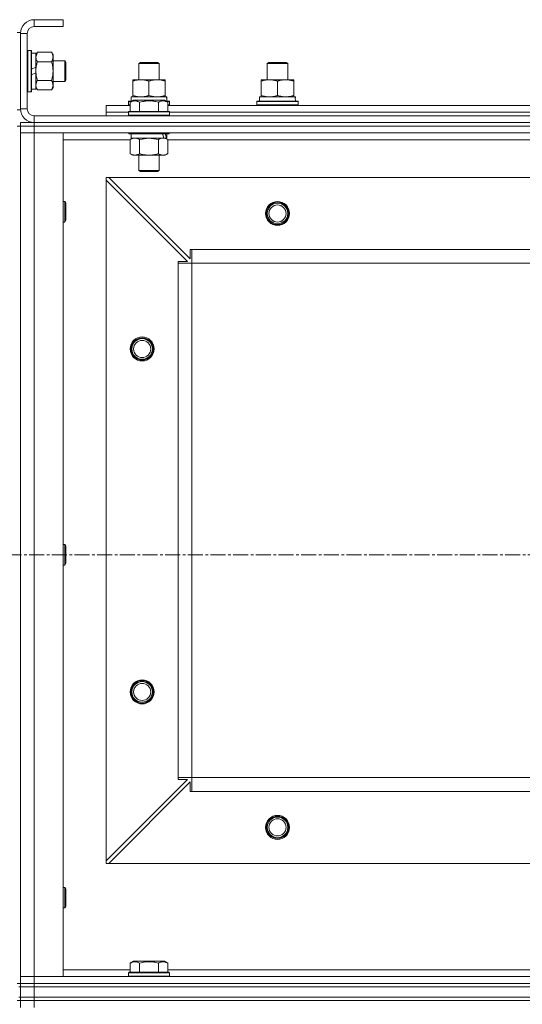
# Model space of a CAD drawing. Units: millimetres. Extents: x 0 to 39614, y -10 to 27300.
# Drawn here: x 11276 to 11569, y 20398 to 20972 of the extents above; entities that cross this region are included whole.
import ezdxf

# ---------------------------------------------------------------- set-up
doc = ezdxf.new("R2010")
doc.units = ezdxf.units.MM
doc.linetypes.add('K5LT_AXLED', pattern=[13.225, 8.725, -1.5, 1.5, -1.5])
doc.linetypes.add('K5LT_THIN', pattern=[0])
for name, color, linetype, true_color in [('OSI', 2, 'Continuous', 0xffff00), ('R', 1, 'Continuous', 0xff0000), ('WELDING', 7, 'Continuous', 0xffffff)]:
    doc.layers.add(name, color=color, linetype=linetype, true_color=true_color)

msp = doc.modelspace()

# ---------------------------------------------------------------- linework, layer by layer
at = {"layer": 'OSI', "color": 30, "linetype": 'K5LT_AXLED', "lineweight": 13, "true_color": 0xff8000}
msp.add_line((14093.71, 20660.27), (2804.71, 20660.27), dxfattribs=at)
at = {"layer": 'R', "color": 7, "linetype": 'K5LT_THIN', "lineweight": 13}
for p, q in [((11301.12, 20972.27), (11284.12, 20972.27)), ((11284.12, 20972.27), (11284.12, 20968.27)), ((11301.12, 20972.27), (11301.12, 20968.27)), ((11274.12, 20964.77), (11276.12, 20964.77)), ((11276.12, 20964.77), (11276.12, 20919.77)), ((11276.12, 20964.27), (11276.12, 20920.27)), ((11280.12, 20964.27), (11276.12, 20964.27)), ((11280.12, 20964.27), (11280.12, 20920.27)), ((11301.12, 20968.27), (11284.12, 20968.27)), ((11280.42, 20954.27), (11280.12, 20954.09)), ((11280.42, 20954.27), (11282.32, 20954.27)), ((11280.42, 20954.27), (11280.42, 20930.27)), ((11282.32, 20954.27), (11282.32, 20930.27)), ((11282.32, 20954.27), (11282.62, 20954.09)), ((11282.62, 20954.09), (11282.62, 20930.44)), ((11282.62, 20952.77), (11285.12, 20952.77)), ((11285.97, 20953.24), (11285.12, 20951.77)), ((11285.12, 20952.77), (11285.12, 20944.56)), ((11285.97, 20953.24), (11294.27, 20953.24)), ((11294.27, 20953.24), (11295.12, 20951.77)), ((11295.12, 20951.77), (11295.12, 20942.27)), ((11285.97, 20947.75), (11294.27, 20947.75)), ((11295.12, 20948.27), (11302.04, 20948.27)), ((11302.04, 20948.27), (11302.62, 20947.27)), ((11302.04, 20948.27), (11302.04, 20936.27)), ((11302.62, 20947.27), (11302.62, 20937.27)), ((11345.12, 20946.69), (11346.12, 20947.27)), ((11345.12, 20937.27), (11345.12, 20946.69)), ((11345.12, 20946.69), (11357.12, 20946.69)), ((11346.12, 20947.27), (11356.12, 20947.27)), ((11357.12, 20946.69), (11356.12, 20947.27)), ((11357.12, 20937.27), (11357.12, 20946.69)), ((11420.12, 20946.69), (11421.12, 20947.27)), ((11420.12, 20937.27), (11420.12, 20946.69)), ((11420.12, 20946.69), (11432.12, 20946.69)), ((11421.12, 20947.27), (11431.12, 20947.27)), ((11432.12, 20946.69), (11431.12, 20947.27)), ((11432.12, 20946.69), (11431.12, 20947.27)), ((11432.12, 20937.27), (11432.12, 20946.69)), ((11432.12, 20937.27), (11432.12, 20946.69)), ((11285.12, 20944.56), (11282.62, 20943.4)), ((11285.12, 20941.25), (11282.62, 20940.09)), ((11285.12, 20942.27), (11285.12, 20944.56)), ((11285.12, 20941.25), (11285.12, 20942.27)), ((11285.12, 20941.25), (11285.12, 20931.77)), ((11295.12, 20942.27), (11295.12, 20932.77)), ((11285.97, 20936.78), (11294.27, 20936.78)), ((11295.12, 20936.27), (11302.04, 20936.27)), ((11302.04, 20936.27), (11302.62, 20937.27)), ((11341.62, 20936.42), (11341.62, 20937.27)), ((11341.62, 20937.27), (11360.62, 20937.27)), ((11341.62, 20928.12), (11341.62, 20936.42)), ((11351.12, 20928.12), (11351.12, 20936.42)), ((11360.62, 20937.27), (11360.62, 20936.42)), ((11360.62, 20928.12), (11360.62, 20936.42)), ((11416.62, 20936.42), (11416.62, 20937.27)), ((11416.62, 20937.27), (11435.62, 20937.27)), ((11416.62, 20928.12), (11416.62, 20936.42)), ((11426.12, 20928.12), (11426.12, 20936.42)), ((11435.62, 20937.27), (11435.62, 20936.42)), ((11435.62, 20928.12), (11435.62, 20936.42)), ((11280.42, 20930.27), (11280.12, 20930.44)), ((11280.42, 20930.27), (11282.32, 20930.27)), ((11282.32, 20930.27), (11282.62, 20930.44)), ((11282.62, 20931.77), (11285.12, 20931.77)), ((11285.97, 20931.3), (11285.12, 20932.77)), ((11285.97, 20931.3), (11294.27, 20931.3)), ((11294.27, 20931.3), (11295.12, 20932.77)), ((11339.12, 20924.47), (11339.29, 20924.77)), ((11339.12, 20922.57), (11339.12, 20924.47)), ((11339.12, 20924.47), (11340.76, 20924.47)), ((11339.12, 20922.57), (11339.29, 20922.27)), ((11339.12, 20922.57), (11340.15, 20922.57)), ((11339.29, 20924.77), (11341.28, 20924.77)), ((11340.15, 20924.11), (11342.15, 20925.27)), ((11340.15, 20924.11), (11340.15, 20918.77)), ((11340.62, 20927.27), (11361.37, 20927.27)), ((11340.62, 20924.77), (11340.62, 20927.27)), ((11341.62, 20927.27), (11341.62, 20928.12)), ((11360.09, 20925.27), (11342.15, 20925.27)), ((11345.64, 20924.11), (11345.64, 20918.77)), ((11356.61, 20924.11), (11356.61, 20918.77)), ((11362.09, 20924.11), (11360.09, 20925.27)), ((11360.62, 20928.12), (11360.62, 20927.27)), ((11360.96, 20924.77), (11362.95, 20924.77)), ((11361.57, 20927.27), (11361.37, 20927.27)), ((11361.48, 20924.47), (11363.12, 20924.47)), ((11361.57, 20927.27), (11361.49, 20925.89)), ((11362.09, 20924.11), (11362.09, 20918.77)), ((11362.09, 20922.57), (11363.12, 20922.57)), ((11363.12, 20924.47), (11362.95, 20924.77)), ((11363.12, 20922.57), (11362.95, 20922.27)), ((11363.12, 20922.57), (11363.12, 20924.47)), ((11414.12, 20924.47), (11414.29, 20924.77)), ((11414.12, 20922.57), (11414.12, 20924.47)), ((11414.12, 20924.47), (11438.12, 20924.47)), ((11414.12, 20922.57), (11414.29, 20922.27)), ((11414.12, 20922.57), (11438.12, 20922.57)), ((11414.29, 20924.77), (11437.95, 20924.77)), ((11415.62, 20927.27), (11436.37, 20927.27)), ((11415.62, 20924.77), (11415.62, 20927.27)), ((11416.62, 20927.27), (11416.62, 20928.12)), ((11435.62, 20928.12), (11435.62, 20927.27)), ((11436.57, 20927.27), (11436.37, 20927.27)), ((11436.57, 20927.27), (11436.49, 20925.89)), ((11438.12, 20924.47), (11437.95, 20924.77)), ((11438.12, 20922.57), (11437.95, 20922.27)), ((11438.12, 20922.57), (11438.12, 20924.47)), ((11274.12, 20919.77), (11276.12, 20919.77)), ((11276.12, 20920.27), (11280.12, 20920.27)), ((11326.12, 20918.27), (11326.12, 20922.27)), ((11326.12, 20922.27), (11340.15, 20922.27)), ((11326.12, 20916.27), (11326.12, 20918.27)), ((11326.12, 20918.27), (11339.12, 20918.27)), ((11326.12, 20918.27), (11339.12, 20918.27)), ((11339.12, 20918.47), (11339.29, 20918.77)), ((11339.12, 20918.47), (11339.12, 20916.57)), ((11363.12, 20918.47), (11339.12, 20918.47)), ((11362.95, 20918.77), (11339.29, 20918.77)), ((11362.09, 20922.27), (11590.15, 20922.27)), ((11363.12, 20918.47), (11362.95, 20918.77)), ((11363.12, 20918.47), (11363.12, 20916.57)), ((11363.12, 20918.27), (11589.12, 20918.27)), ((11363.12, 20918.27), (11589.12, 20918.27)), ((11276.12, 20912.27), (11284.12, 20912.27)), ((11276.12, 20910.27), (11276.12, 20912.27)), ((11284.12, 20916.27), (12668.12, 20916.27)), ((11284.12, 20916.27), (11284.12, 20912.27)), ((11284.12, 20912.27), (12668.12, 20912.27)), ((11284.12, 20912.27), (12668.12, 20912.27)), ((11284.12, 20910.27), (11284.12, 20912.27)), ((11363.12, 20916.57), (11339.12, 20916.57)), ((11339.12, 20916.57), (11339.29, 20916.27)), ((11363.12, 20916.57), (11362.95, 20916.27)), ((11274.12, 20910.27), (11276.12, 20910.27)), ((11276.12, 20910.27), (11276.12, 20906.27)), ((11276.12, 20910.27), (11284.12, 20910.27)), ((11284.12, 20910.27), (11276.12, 20910.27)), ((11276.12, 20906.27), (11284.12, 20906.27)), ((11276.12, 20414.27), (11276.12, 20906.27)), ((11284.12, 20906.27), (11276.12, 20906.27)), ((11276.12, 20906.27), (11276.12, 20414.27)), ((12668.12, 20910.27), (11284.12, 20910.27)), ((11284.12, 20910.27), (11284.12, 20906.27)), ((11284.12, 20910.27), (12668.12, 20910.27)), ((12668.12, 20906.27), (11284.12, 20906.27)), ((11284.12, 20906.27), (11301.12, 20906.27)), ((11284.12, 20906.27), (11284.12, 20414.27)), ((11301.12, 20906.27), (11301.12, 20414.27)), ((11339.12, 20906.27), (11339.12, 20906.07)), ((11363.12, 20906.07), (11339.12, 20906.07)), ((11339.12, 20906.07), (11339.29, 20905.77)), ((11362.95, 20905.77), (11339.29, 20905.77)), ((11340.62, 20905.77), (11340.62, 20903.27)), ((11361.62, 20905.77), (11361.62, 20903.27)), ((11363.12, 20906.07), (11362.95, 20905.77)), ((11363.12, 20906.27), (11363.12, 20906.07)), ((11340.15, 20902.27), (11301.12, 20902.27)), ((11340.15, 20902.42), (11341.62, 20903.27)), ((11340.15, 20902.42), (11340.15, 20894.12)), ((11359.67, 20903.27), (11340.62, 20903.27)), ((11345.64, 20902.42), (11345.64, 20894.12)), ((11356.61, 20902.42), (11356.61, 20894.12)), ((11359.67, 20903.27), (11360.25, 20903.27)), ((11360.25, 20903.27), (11361.14, 20903.27)), ((11362.09, 20902.42), (11360.62, 20903.27)), ((11361.62, 20903.27), (11361.14, 20903.27)), ((11362.09, 20902.42), (11362.09, 20894.12)), ((11590.15, 20902.27), (11362.09, 20902.27)), ((11340.15, 20894.12), (11341.62, 20893.27)), ((11362.09, 20894.12), (11360.62, 20893.27)), ((11359.35, 20893.27), (11341.62, 20893.27)), ((11345.12, 20893.27), (11345.12, 20884.34)), ((11357.12, 20893.27), (11357.12, 20884.34)), ((11360.62, 20893.27), (11359.35, 20893.27)), ((11357.12, 20884.34), (11345.12, 20884.34)), ((11345.12, 20884.34), (11346.12, 20883.77)), ((11356.12, 20883.77), (11346.12, 20883.77)), ((11357.12, 20884.34), (11356.12, 20883.77)), ((11326.12, 20880.27), (11326.12, 20878.77)), ((11327.62, 20880.27), (11326.12, 20880.27)), ((11326.12, 20481.77), (11326.12, 20878.77)), ((11373.62, 20831.27), (11326.12, 20878.77)), ((12624.62, 20880.27), (11327.62, 20880.27)), ((11327.62, 20880.27), (11375.12, 20832.77)), ((11301.12, 20866.27), (11302.04, 20866.27)), ((11302.04, 20866.27), (11302.62, 20865.27)), ((11302.04, 20866.27), (11302.04, 20854.27)), ((11302.62, 20865.27), (11302.62, 20855.27)), ((11301.12, 20854.27), (11302.04, 20854.27)), ((11302.04, 20854.27), (11302.62, 20855.27)), ((11375.12, 20832.77), (11375.12, 20838.27)), ((11375.12, 20838.27), (11376.12, 20838.27)), ((12576.12, 20838.27), (11376.12, 20838.27)), ((11376.12, 20830.27), (11376.12, 20838.27)), ((11368.12, 20830.27), (11368.12, 20831.27)), ((11368.12, 20831.27), (11373.62, 20831.27)), ((11368.12, 20830.27), (11376.12, 20830.27)), ((11368.12, 20530.27), (11368.12, 20830.27)), ((11376.12, 20530.27), (11376.12, 20830.27)), ((12576.12, 20830.27), (11376.12, 20830.27)), ((11301.12, 20666.27), (11302.04, 20666.27)), ((11302.04, 20666.27), (11302.62, 20665.27)), ((11302.04, 20666.27), (11302.04, 20654.27)), ((11302.62, 20665.27), (11302.62, 20655.27)), ((11301.12, 20654.27), (11302.04, 20654.27)), ((11302.04, 20654.27), (11302.62, 20655.27)), ((11326.12, 20481.77), (11373.62, 20529.27)), ((11375.12, 20527.77), (11327.62, 20480.27)), ((11368.12, 20530.27), (11376.12, 20530.27)), ((11368.12, 20529.27), (11368.12, 20530.27)), ((11373.62, 20529.27), (11368.12, 20529.27)), ((11375.12, 20522.27), (11375.12, 20527.77)), ((12576.12, 20530.27), (11376.12, 20530.27)), ((11376.12, 20522.27), (11376.12, 20530.27)), ((11376.12, 20522.27), (11375.12, 20522.27)), ((12576.12, 20522.27), (11376.12, 20522.27)), ((11326.12, 20481.77), (11326.12, 20480.27)), ((11326.12, 20480.27), (11327.62, 20480.27)), ((12624.62, 20480.27), (11327.62, 20480.27)), ((11301.12, 20466.27), (11302.04, 20466.27)), ((11302.04, 20466.27), (11302.62, 20465.27)), ((11302.04, 20466.27), (11302.04, 20454.27)), ((11302.62, 20465.27), (11302.62, 20455.27)), ((11301.12, 20454.27), (11302.04, 20454.27)), ((11302.04, 20454.27), (11302.62, 20455.27)), ((11340.15, 20422.11), (11342.15, 20423.27)), ((11360.09, 20423.27), (11342.15, 20423.27)), ((11362.09, 20422.11), (11360.09, 20423.27)), ((11301.12, 20418.27), (11340.15, 20418.27)), ((11340.15, 20422.11), (11340.15, 20416.77)), ((11345.64, 20422.11), (11345.64, 20416.77)), ((11356.61, 20422.11), (11356.61, 20416.77)), ((11362.09, 20422.11), (11362.09, 20416.77)), ((11362.09, 20418.27), (11590.15, 20418.27)), ((11284.12, 20414.27), (11276.12, 20414.27)), ((11276.12, 20410.27), (11276.12, 20414.27)), ((11276.12, 20414.27), (11284.12, 20414.27)), ((11284.12, 20414.27), (12668.12, 20414.27)), ((11301.12, 20414.27), (11284.12, 20414.27)), ((11284.12, 20410.27), (11284.12, 20414.27)), ((11339.12, 20416.47), (11339.29, 20416.77)), ((11339.12, 20414.57), (11339.12, 20416.47)), ((11339.12, 20416.47), (11363.12, 20416.47)), ((11339.12, 20414.57), (11339.29, 20414.27)), ((11339.12, 20414.57), (11363.12, 20414.57)), ((11339.29, 20416.77), (11362.95, 20416.77)), ((11363.12, 20416.47), (11362.95, 20416.77)), ((11363.12, 20414.57), (11362.95, 20414.27)), ((11363.12, 20414.57), (11363.12, 20416.47)), ((11274.12, 20410.27), (11276.12, 20410.27)), ((11275.12, 20408.27), (11276.12, 20408.27)), ((11284.12, 20410.27), (11276.12, 20410.27)), ((11276.12, 20410.27), (11284.12, 20410.27)), ((11276.12, 20408.27), (11276.12, 20410.27)), ((11276.12, 20408.27), (11276.12, 20410.27)), ((11276.12, 20408.27), (11276.12, 20410.27)), ((11276.12, 20408.27), (11284.12, 20408.27)), ((11276.12, 20402.27), (11276.12, 20408.27)), ((11284.12, 20408.27), (11276.12, 20408.27)), ((11284.12, 20410.27), (12668.12, 20410.27)), ((11284.12, 20410.27), (12668.12, 20410.27)), ((11284.12, 20408.27), (11284.12, 20410.27)), ((11284.12, 20408.27), (12668.12, 20408.27)), ((11284.12, 20402.27), (11284.12, 20408.27)), ((11284.12, 20408.27), (12668.12, 20408.27)), ((11274.12, 20400.27), (11276.12, 20400.27)), ((11275.12, 20402.27), (11276.12, 20402.27)), ((11276.12, 20402.27), (11284.12, 20402.27)), ((11276.12, 20400.27), (11276.12, 20402.27)), ((11284.12, 20402.27), (11276.12, 20402.27)), ((11284.12, 20400.27), (11276.12, 20400.27)), ((11276.12, 20400.27), (11284.12, 20400.27)), ((11276.12, 20400.27), (11276.12, 20396.27)), ((11284.12, 20402.27), (12668.12, 20402.27)), ((11284.12, 20400.27), (11284.12, 20402.27)), ((11284.12, 20402.27), (12668.12, 20402.27)), ((11284.12, 20400.27), (12668.12, 20400.27)), ((12668.12, 20400.27), (11284.12, 20400.27)), ((11284.12, 20400.27), (11284.12, 20396.27))]:
    msp.add_line(p, q, dxfattribs=at)
for centre, radius in [((11426.12, 20859.27), 7), ((11426.12, 20859.27), 6.5), ((11426.12, 20859.27), 6), ((11426.12, 20859.27), 5), ((11347.12, 20780.27), 7), ((11347.12, 20780.27), 6.5), ((11347.12, 20780.27), 6), ((11347.12, 20780.27), 5), ((11347.12, 20580.27), 7), ((11347.12, 20580.27), 6.5), ((11347.12, 20580.27), 6), ((11347.12, 20580.27), 5), ((11426.12, 20501.27), 7), ((11426.12, 20501.27), 6.5), ((11426.12, 20501.27), 6), ((11426.12, 20501.27), 5)]:
    msp.add_circle(centre, radius, dxfattribs=at)
for centre, radius, start, end in [((11284.12, 20964.27), 8, 90, 180), ((11284.12, 20964.27), 4, 90, 180), ((11284.12, 20920.27), 8, 180, 270), ((11284.12, 20920.27), 4, 180, 270)]:
    msp.add_arc(centre, radius, start, end, dxfattribs=at)
for centre, major_axis, ratio, start_param, end_param in [((11351.12, 20922.34), (0, 22.52), 0.466308, -1.46277, -1.350168), ((11426.12, 20922.34), (0, 22.52), 0.466308, -1.46277, -1.350168), ((11351.12, 20901.1), (6.17, -22.4), 0.379473, 1.563245, 1.675638), ((11351.12, 20908.19), (6.17, -22.4), 0.379473, 1.246058, 1.35866)]:
    msp.add_ellipse(centre, major_axis=major_axis, ratio=ratio, start_param=start_param, end_param=end_param, dxfattribs=at)
at = {"layer": 'WELDING', "color": 7, "linetype": 'K5LT_THIN', "lineweight": 13}
for p, q in [((11285.97, 20953.24), (11285.12, 20950.49)), ((11345.71, 20902.44), (11345.64, 20902.42)), ((11351.12, 20903.27), (11345.71, 20902.44)), ((11356.61, 20902.42), (11351.12, 20903.27))]:
    msp.add_line(p, q, dxfattribs=at)
for points, knots in [([(11294.27, 20947.75), (11294.46, 20948.07), (11294.7, 20948.55), (11294.9, 20949.12), (11295, 20949.46), (11295.06, 20949.76), (11295.1, 20950.07), (11295.12, 20950.37), (11295.12, 20950.68), (11295.1, 20950.98), (11295.04, 20951.32), (11294.95, 20951.73), (11294.72, 20952.39), (11294.47, 20952.9), (11294.27, 20953.24)], [0, 0, 0, 0, 2.72415, 3.912285, 4.716446, 5.530362, 6.353984, 7.180289, 7.997717, 8.810544, 9.605533, 10.761675, 12.184093, 15, 15, 15, 15]), ([(11285.12, 20950.49), (11285.12, 20950.37), (11285.13, 20950.12), (11285.18, 20949.75), (11285.26, 20949.38), (11285.4, 20948.92), (11285.63, 20948.38), (11285.85, 20947.95), (11285.97, 20947.75)], [0, 0, 0, 0, 1.192024, 2.404251, 3.60809, 4.765234, 6.955738, 9, 9, 9, 9]), ([(11285.97, 20947.75), (11285.83, 20947.26), (11285.6, 20946.4), (11285.39, 20945.29), (11285.25, 20944.4), (11285.17, 20943.6), (11285.13, 20942.87), (11285.12, 20942.43), (11285.12, 20942.27)], [0, 0, 0, 0, 2.494996, 4.309231, 5.453284, 6.859164, 8.206766, 9, 9, 9, 9]), ([(11295.12, 20942.27), (11295.12, 20942.51), (11295.11, 20943.01), (11295.06, 20943.76), (11294.98, 20944.49), (11294.84, 20945.41), (11294.61, 20946.5), (11294.39, 20947.34), (11294.27, 20947.75)], [0, 0, 0, 0, 1.192024, 2.404251, 3.60809, 4.765234, 6.955738, 9, 9, 9, 9]), ([(11285.12, 20942.27), (11285.12, 20941.94), (11285.14, 20941.4), (11285.2, 20940.64), (11285.26, 20940.08), (11285.38, 20939.26), (11285.59, 20938.2), (11285.83, 20937.26), (11285.97, 20936.78)], [0, 0, 0, 0, 1.548206, 2.616755, 3.724998, 4.291764, 6.613357, 9, 9, 9, 9]), ([(11294.27, 20936.78), (11294.44, 20937.35), (11294.66, 20938.23), (11294.87, 20939.35), (11294.99, 20940.12), (11295.06, 20940.84), (11295.11, 20941.55), (11295.12, 20942.03), (11295.12, 20942.27)], [0, 0, 0, 0, 2.905563, 4.375924, 5.511195, 6.679161, 7.850161, 9, 9, 9, 9]), ([(11285.97, 20936.78), (11285.8, 20936.5), (11285.58, 20936.06), (11285.37, 20935.5), (11285.25, 20935.11), (11285.18, 20934.75), (11285.13, 20934.4), (11285.12, 20934.16), (11285.12, 20934.04)], [0, 0, 0, 0, 2.905563, 4.375924, 5.511195, 6.679161, 7.850161, 9, 9, 9, 9]), ([(11285.12, 20934.04), (11285.12, 20933.92), (11285.13, 20933.67), (11285.18, 20933.29), (11285.26, 20932.93), (11285.4, 20932.47), (11285.63, 20931.92), (11285.85, 20931.5), (11285.97, 20931.3)], [0, 0, 0, 0, 1.192024, 2.404251, 3.60809, 4.765234, 6.955738, 9, 9, 9, 9]), ([(11294.27, 20931.3), (11294.46, 20931.62), (11294.7, 20932.09), (11294.9, 20932.67), (11295, 20933.01), (11295.06, 20933.31), (11295.1, 20933.61), (11295.12, 20933.92), (11295.12, 20934.22), (11295.1, 20934.52), (11295.04, 20934.86), (11294.95, 20935.28), (11294.72, 20935.94), (11294.47, 20936.45), (11294.27, 20936.78)], [0, 0, 0, 0, 2.72415, 3.912285, 4.716446, 5.530362, 6.353984, 7.180289, 7.997717, 8.810544, 9.605533, 10.761675, 12.184093, 15, 15, 15, 15]), ([(11351.12, 20936.42), (11350.56, 20936.6), (11349.75, 20936.84), (11348.75, 20937.05), (11348.15, 20937.14), (11347.63, 20937.21), (11347.11, 20937.25), (11346.58, 20937.27), (11346.05, 20937.27), (11345.53, 20937.24), (11344.94, 20937.19), (11344.22, 20937.09), (11343.08, 20936.87), (11342.2, 20936.61), (11341.62, 20936.42)], [0, 0, 0, 0, 2.72415, 3.912285, 4.716446, 5.530362, 6.353984, 7.180289, 7.997717, 8.810544, 9.605533, 10.761675, 12.184093, 15, 15, 15, 15]), ([(11360.62, 20936.42), (11360.06, 20936.6), (11359.25, 20936.84), (11358.25, 20937.05), (11357.65, 20937.14), (11357.13, 20937.21), (11356.61, 20937.25), (11356.08, 20937.27), (11355.55, 20937.27), (11355.03, 20937.24), (11354.44, 20937.19), (11353.72, 20937.09), (11352.58, 20936.87), (11351.7, 20936.61), (11351.12, 20936.42)], [0, 0, 0, 0, 2.72415, 3.912285, 4.716446, 5.530362, 6.353984, 7.180289, 7.997717, 8.810544, 9.605533, 10.761675, 12.184093, 15, 15, 15, 15]), ([(11426.12, 20936.42), (11425.56, 20936.6), (11424.75, 20936.84), (11423.75, 20937.05), (11423.15, 20937.14), (11422.63, 20937.21), (11422.11, 20937.25), (11421.58, 20937.27), (11421.05, 20937.27), (11420.53, 20937.24), (11419.94, 20937.19), (11419.22, 20937.09), (11418.08, 20936.87), (11417.2, 20936.61), (11416.62, 20936.42)], [0, 0, 0, 0, 2.72415, 3.912285, 4.716446, 5.530362, 6.353984, 7.180289, 7.997717, 8.810544, 9.605533, 10.761675, 12.184093, 15, 15, 15, 15]), ([(11435.62, 20936.42), (11435.06, 20936.6), (11434.25, 20936.84), (11433.25, 20937.05), (11432.65, 20937.14), (11432.13, 20937.21), (11431.61, 20937.25), (11431.08, 20937.27), (11430.55, 20937.27), (11430.03, 20937.24), (11429.44, 20937.19), (11428.72, 20937.09), (11427.58, 20936.87), (11426.7, 20936.61), (11426.12, 20936.42)], [0, 0, 0, 0, 2.72415, 3.912285, 4.716446, 5.530362, 6.353984, 7.180289, 7.997717, 8.810544, 9.605533, 10.761675, 12.184093, 15, 15, 15, 15]), ([(11345.64, 20924.11), (11345.33, 20924.29), (11344.89, 20924.51), (11344.33, 20924.72), (11343.97, 20924.83), (11343.67, 20924.89), (11343.38, 20924.94), (11343.09, 20924.96), (11342.79, 20924.96), (11342.47, 20924.94), (11342.15, 20924.9), (11341.77, 20924.82), (11341.27, 20924.66), (11340.71, 20924.42), (11340.32, 20924.21), (11340.15, 20924.11)], [0, 0, 0, 0, 2.704026, 3.977567, 4.913586, 5.783319, 6.583675, 7.42636, 8.303602, 9.201828, 10.1214, 11.060865, 12.506598, 14.484694, 16, 16, 16, 16]), ([(11341.62, 20928.12), (11342.12, 20927.95), (11342.88, 20927.73), (11343.85, 20927.51), (11344.51, 20927.4), (11345.13, 20927.32), (11345.75, 20927.28), (11346.17, 20927.27), (11346.37, 20927.27)], [0, 0, 0, 0, 2.905563, 4.375924, 5.511195, 6.679161, 7.850161, 9, 9, 9, 9]), ([(11356.61, 20924.11), (11356.07, 20924.27), (11355.18, 20924.5), (11354.06, 20924.71), (11353.28, 20924.83), (11352.68, 20924.89), (11352.1, 20924.94), (11351.51, 20924.96), (11350.9, 20924.96), (11350.28, 20924.94), (11349.64, 20924.9), (11348.99, 20924.83), (11348.22, 20924.72), (11347.09, 20924.5), (11346.19, 20924.27), (11345.64, 20924.11)], [0, 0, 0, 0, 2.400934, 3.977567, 4.913586, 5.783319, 6.583675, 7.42636, 8.303602, 9.201828, 10.1214, 11.060865, 12.021818, 13.488338, 16, 16, 16, 16]), ([(11346.37, 20927.27), (11346.59, 20927.27), (11347.02, 20927.28), (11347.66, 20927.33), (11348.29, 20927.41), (11349.1, 20927.55), (11350.04, 20927.77), (11350.77, 20928), (11351.12, 20928.12)], [0, 0, 0, 0, 1.192024, 2.404251, 3.60809, 4.765234, 6.955738, 9, 9, 9, 9]), ([(11351.12, 20928.12), (11351.62, 20927.95), (11352.38, 20927.73), (11353.35, 20927.51), (11354.01, 20927.4), (11354.63, 20927.32), (11355.25, 20927.28), (11355.67, 20927.27), (11355.87, 20927.27)], [0, 0, 0, 0, 2.905563, 4.375924, 5.511195, 6.679161, 7.850161, 9, 9, 9, 9]), ([(11355.87, 20927.27), (11356.09, 20927.27), (11356.52, 20927.28), (11357.16, 20927.33), (11357.79, 20927.41), (11358.6, 20927.55), (11359.54, 20927.77), (11360.27, 20928), (11360.62, 20928.12)], [0, 0, 0, 0, 1.192024, 2.404251, 3.60809, 4.765234, 6.955738, 9, 9, 9, 9]), ([(11362.09, 20924.11), (11361.79, 20924.29), (11361.34, 20924.51), (11360.78, 20924.72), (11360.43, 20924.83), (11360.13, 20924.89), (11359.84, 20924.94), (11359.54, 20924.96), (11359.24, 20924.96), (11358.93, 20924.94), (11358.61, 20924.9), (11358.23, 20924.82), (11357.73, 20924.66), (11357.17, 20924.42), (11356.77, 20924.21), (11356.61, 20924.11)], [0, 0, 0, 0, 2.704026, 3.977567, 4.913586, 5.783319, 6.583675, 7.42636, 8.303602, 9.201828, 10.1214, 11.060865, 12.506598, 14.484694, 16, 16, 16, 16]), ([(11416.62, 20928.12), (11417.12, 20927.95), (11417.88, 20927.73), (11418.85, 20927.51), (11419.51, 20927.4), (11420.13, 20927.32), (11420.75, 20927.28), (11421.17, 20927.27), (11421.37, 20927.27)], [0, 0, 0, 0, 2.905563, 4.375924, 5.511195, 6.679161, 7.850161, 9, 9, 9, 9]), ([(11421.37, 20927.27), (11421.59, 20927.27), (11422.02, 20927.28), (11422.66, 20927.33), (11423.29, 20927.41), (11424.1, 20927.55), (11425.04, 20927.77), (11425.77, 20928), (11426.12, 20928.12)], [0, 0, 0, 0, 1.192024, 2.404251, 3.60809, 4.765234, 6.955738, 9, 9, 9, 9]), ([(11426.12, 20928.12), (11426.62, 20927.95), (11427.38, 20927.73), (11428.35, 20927.51), (11429.01, 20927.4), (11429.63, 20927.32), (11430.25, 20927.28), (11430.67, 20927.27), (11430.87, 20927.27)], [0, 0, 0, 0, 2.905563, 4.375924, 5.511195, 6.679161, 7.850161, 9, 9, 9, 9]), ([(11430.87, 20927.27), (11431.09, 20927.27), (11431.52, 20927.28), (11432.16, 20927.33), (11432.79, 20927.41), (11433.6, 20927.55), (11434.54, 20927.77), (11435.27, 20928), (11435.62, 20928.12)], [0, 0, 0, 0, 1.192024, 2.404251, 3.60809, 4.765234, 6.955738, 9, 9, 9, 9]), ([(11342.89, 20903.27), (11342.77, 20903.27), (11342.52, 20903.26), (11342.15, 20903.2), (11341.78, 20903.12), (11341.32, 20902.98), (11340.78, 20902.76), (11340.35, 20902.54), (11340.15, 20902.42)], [0, 0, 0, 0, 1.192024, 2.404251, 3.60809, 4.765234, 6.955738, 9, 9, 9, 9]), ([(11345.64, 20902.42), (11345.35, 20902.58), (11344.91, 20902.81), (11344.35, 20903.02), (11343.97, 20903.13), (11343.61, 20903.21), (11343.25, 20903.26), (11343.01, 20903.27), (11342.89, 20903.27)], [0, 0, 0, 0, 2.905563, 4.375924, 5.511195, 6.679161, 7.850161, 9, 9, 9, 9]), ([(11359.35, 20903.27), (11359.19, 20903.27), (11358.92, 20903.25), (11358.53, 20903.19), (11358.25, 20903.13), (11357.85, 20903.01), (11357.31, 20902.8), (11356.84, 20902.56), (11356.61, 20902.42)], [0, 0, 0, 0, 1.548206, 2.616755, 3.724998, 4.291764, 6.613357, 9, 9, 9, 9]), ([(11362.09, 20902.42), (11361.84, 20902.56), (11361.41, 20902.78), (11360.8, 20903.03), (11360.3, 20903.17), (11359.82, 20903.25), (11359.51, 20903.27), (11359.35, 20903.27)], [0, 0, 0, 0, 2.217775, 3.830428, 5.353122, 6.582558, 8, 8, 8, 8]), ([(11340.15, 20894.12), (11340.47, 20893.93), (11340.94, 20893.69), (11341.52, 20893.49), (11341.86, 20893.39), (11342.16, 20893.33), (11342.47, 20893.28), (11342.77, 20893.26), (11343.08, 20893.27), (11343.38, 20893.29), (11343.72, 20893.34), (11344.13, 20893.44), (11344.79, 20893.67), (11345.3, 20893.92), (11345.64, 20894.12)], [0, 0, 0, 0, 2.72415, 3.912285, 4.716446, 5.530362, 6.353984, 7.180289, 7.997717, 8.810544, 9.605533, 10.761675, 12.184093, 15, 15, 15, 15]), ([(11345.64, 20894.12), (11346.28, 20893.93), (11347.22, 20893.69), (11348.37, 20893.49), (11349.06, 20893.39), (11349.66, 20893.33), (11350.27, 20893.28), (11350.88, 20893.26), (11351.49, 20893.27), (11352.09, 20893.29), (11352.77, 20893.34), (11353.6, 20893.44), (11354.92, 20893.67), (11355.94, 20893.92), (11356.61, 20894.12)], [0, 0, 0, 0, 2.72415, 3.912285, 4.716446, 5.530362, 6.353984, 7.180289, 7.997717, 8.810544, 9.605533, 10.761675, 12.184093, 15, 15, 15, 15]), ([(11356.61, 20894.12), (11356.89, 20893.95), (11357.33, 20893.73), (11357.89, 20893.51), (11358.28, 20893.4), (11358.63, 20893.32), (11358.99, 20893.28), (11359.23, 20893.27), (11359.35, 20893.27)], [0, 0, 0, 0, 2.905563, 4.375924, 5.511195, 6.679161, 7.850161, 9, 9, 9, 9]), ([(11359.35, 20893.27), (11359.47, 20893.27), (11359.72, 20893.28), (11360.09, 20893.33), (11360.46, 20893.41), (11360.92, 20893.55), (11361.46, 20893.77), (11361.89, 20894), (11362.09, 20894.12)], [0, 0, 0, 0, 1.192024, 2.404251, 3.60809, 4.765234, 6.955738, 9, 9, 9, 9]), ([(11345.64, 20422.11), (11345.33, 20422.29), (11344.89, 20422.51), (11344.33, 20422.72), (11343.97, 20422.83), (11343.67, 20422.89), (11343.38, 20422.94), (11343.09, 20422.96), (11342.79, 20422.96), (11342.47, 20422.94), (11342.15, 20422.9), (11341.77, 20422.82), (11341.27, 20422.66), (11340.71, 20422.42), (11340.32, 20422.21), (11340.15, 20422.11)], [0, 0, 0, 0, 2.704026, 3.977567, 4.913586, 5.783319, 6.583675, 7.42636, 8.303602, 9.201828, 10.1214, 11.060865, 12.506598, 14.484694, 16, 16, 16, 16]), ([(11356.61, 20422.11), (11356.07, 20422.27), (11355.18, 20422.5), (11354.06, 20422.71), (11353.28, 20422.83), (11352.68, 20422.89), (11352.1, 20422.94), (11351.51, 20422.96), (11350.9, 20422.96), (11350.28, 20422.94), (11349.64, 20422.9), (11348.99, 20422.83), (11348.22, 20422.72), (11347.09, 20422.5), (11346.19, 20422.27), (11345.64, 20422.11)], [0, 0, 0, 0, 2.400934, 3.977567, 4.913586, 5.783319, 6.583675, 7.42636, 8.303602, 9.201828, 10.1214, 11.060865, 12.021818, 13.488338, 16, 16, 16, 16]), ([(11362.09, 20422.11), (11361.79, 20422.29), (11361.34, 20422.51), (11360.78, 20422.72), (11360.43, 20422.83), (11360.13, 20422.89), (11359.84, 20422.94), (11359.54, 20422.96), (11359.24, 20422.96), (11358.93, 20422.94), (11358.61, 20422.9), (11358.23, 20422.82), (11357.73, 20422.66), (11357.17, 20422.42), (11356.77, 20422.21), (11356.61, 20422.11)], [0, 0, 0, 0, 2.704026, 3.977567, 4.913586, 5.783319, 6.583675, 7.42636, 8.303602, 9.201828, 10.1214, 11.060865, 12.506598, 14.484694, 16, 16, 16, 16])]:
    msp.add_open_spline(points, degree=3, knots=knots, dxfattribs=at)

doc.saveas('drawing.dxf')
